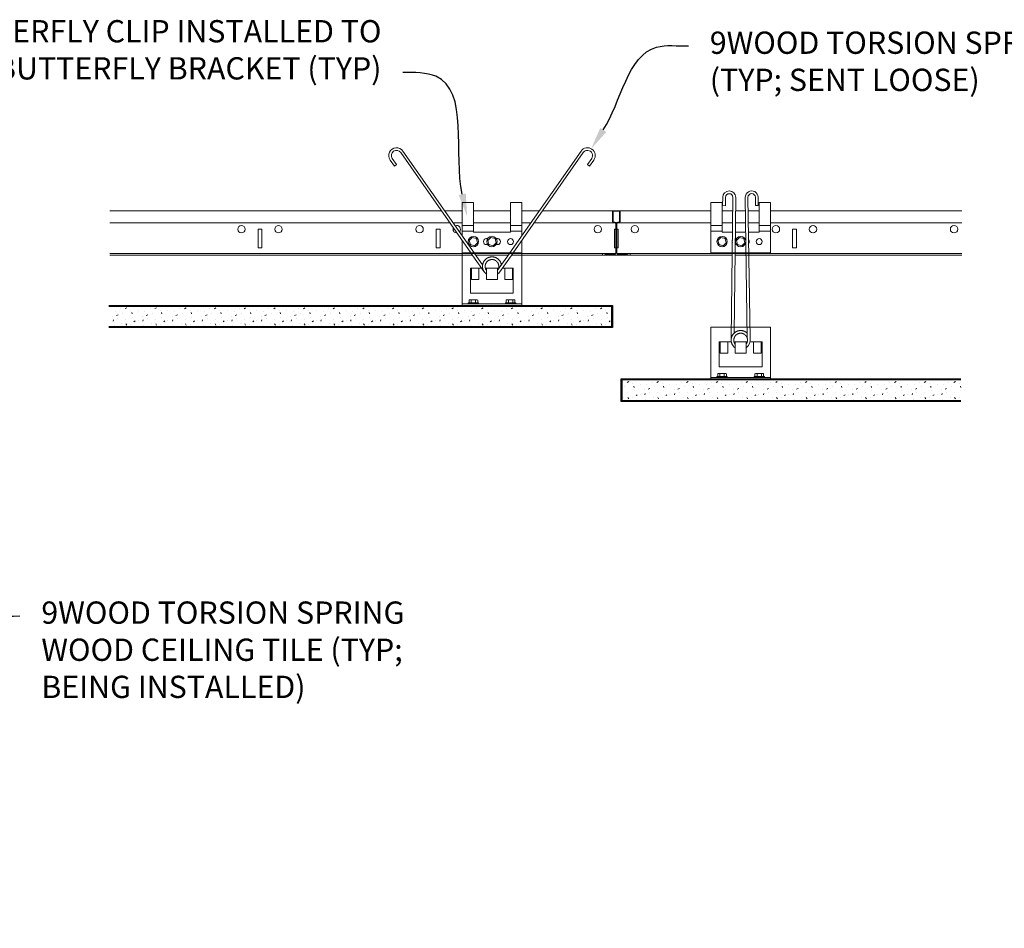
# Model space of a CAD drawing. Units: inches. Extents: x 0 to 1728, y 0 to 1152.
# Drawn here: x 190 to 223, y 987 to 1017 of the extents above; entities that cross this region are included whole.
import ezdxf
from ezdxf import colors
from ezdxf.entities.mleader import LeaderData, LeaderLine
from ezdxf.math import Vec2, Vec3

# ---------------------------------------------------------------- set-up
doc = ezdxf.new("R2010")
doc.units = ezdxf.units.IN
doc.header["$MEASUREMENT"] = 0
for name, color, linetype, lineweight in [('Z-501-C1$0$Z-CLNG-SUSP', 3, 'Continuous', 18), ('Z-ANNO-NOTE', 7, 'Continuous', 35), ('Z-CLNG-SUSP', 3, 'Continuous', 18), ('Z-CLNG-TEES', 3, 'Continuous', 18), ('Z-CLNG-WOOD', 5, 'Continuous', 25), ('Z-CLNG-WOOD-PATT', 2, 'Continuous', 15)]:
    doc.layers.add(name, color=color, linetype=linetype, lineweight=lineweight)
doc.styles.get("Standard").update_dxf_attribs({"font": 'arial.ttf', "height": 0.09375})

msp = doc.modelspace()

# ---------------------------------------------------------------- hatches: boundary and pattern name
at = {"layer": 'Z-CLNG-WOOD-PATT'}
h = msp.add_hatch(dxfattribs=at)
h.set_pattern_fill('STIP2', color=256, style=0)
h.set_pattern_definition([(180, (-10076.2101, -2239.4124), (0, 1), [0, -1]), (180, (-10076.3301, -2239.5724), (0, 1), [0, -1]), (180, (-10076.2801, -2239.8124), (0, 1), [0, -1]), (180, (-10076.6301, -2240.0424), (0, 1), [0, -1]), (180, (-10076.6001, -2239.6824), (0, 1), [0, -1]), (180, (-10076.8701, -2239.4424), (0, 1), [0, -1]), (180, (-10076.5201, -2239.3724), (0, 1), [0, -1]), (180, (-10076.9401, -2239.7824), (0, 1), [0, -1]), (180, (-10076.8901, -2240.1024), (0, 1), [0, -1]), (180, (-10076.1501, -2240.2524), (0, 1), [0, -1]), (180, (-10076.3301, -2240.0524), (0, 1), [0, -1]), (180, (-10076.4701, -2240.2424), (0, 1), [0, -1]), (180, (-10077.0801, -2239.6024), (0, 1), [0, -1]), (180, (-10076.7601, -2239.8524), (0, 1), [0, -1]), (180, (-10076.6801, -2239.5224), (0, 1), [0, -1]), (180, (-10076.8501, -2239.6124), (0, 1), [0, -1]), (180, (-10076.4901, -2239.8824), (0, 1), [0, -1]), (180, (-10076.7701, -2239.3424), (0, 1), [0, -1]), (180, (-10077.0801, -2239.9324), (0, 1), [0, -1]), (180, (-10077.0501, -2240.2324), (0, 1), [0, -1]), (104.0362, (-10076.30012, -2239.71238), (0.9999980574, -3.000000546), [0.041231, -4.081875]), (210.9638, (-10076.47012, -2239.50238), (2.9999980223, 2.0000024835), [0.05831, -5.772642]), (201.8014, (-10076.76012, -2239.73238), (-3.000000273, -0.9999999105), [0.053852, -5.331313]), (30.9638, (-10076.77012, -2240.21238), (-2.9999980223, -2.0000024835), [0.05831, -5.772642]), (126.8699, (-10076.46012, -2240.08238), (-2.0000001233, 2.999999918), [0.05, -4.95]), (225, (-10076.9901, -2239.3624), (-1.00000031, -2e-16), [0.056569, -1.357645]), (78.6901, (-10076.92012, -2239.98238), (0.999997632, 4.0000007522), [0.05099, -5.048029]), (216.8699, (-10076.18012, -2239.94238), (-2.999999918, -2.0000001233), [0.05, -4.95]), (225, (-10076.3001, -2239.3124), (-1.00000031, -2e-16), [0.042426, -1.371787])])
h.paths.add_polyline_path([(192.936236, 1006.867686), (192.936236, 1007.555186), (209.867761, 1007.555186), (209.867761, 1006.867686)])
h = msp.add_hatch(dxfattribs=at)
h.set_pattern_fill('STIP2', color=256, style=0)
h.set_pattern_definition([(180, (-10076.3039, -2241.8937), (0, 1), [0, -1]), (180, (-10076.4239, -2242.0537), (0, 1), [0, -1]), (180, (-10076.3739, -2242.2937), (0, 1), [0, -1]), (180, (-10076.7239, -2242.5237), (0, 1), [0, -1]), (180, (-10076.6939, -2242.1637), (0, 1), [0, -1]), (180, (-10076.9639, -2241.9237), (0, 1), [0, -1]), (180, (-10076.6139, -2241.8537), (0, 1), [0, -1]), (180, (-10077.0339, -2242.2637), (0, 1), [0, -1]), (180, (-10076.9839, -2242.5837), (0, 1), [0, -1]), (180, (-10076.2439, -2242.7337), (0, 1), [0, -1]), (180, (-10076.4239, -2242.5337), (0, 1), [0, -1]), (180, (-10076.5639, -2242.7237), (0, 1), [0, -1]), (180, (-10077.1739, -2242.0837), (0, 1), [0, -1]), (180, (-10076.8539, -2242.3337), (0, 1), [0, -1]), (180, (-10076.7739, -2242.0037), (0, 1), [0, -1]), (180, (-10076.9439, -2242.0937), (0, 1), [0, -1]), (180, (-10076.5839, -2242.3637), (0, 1), [0, -1]), (180, (-10076.8639, -2241.8237), (0, 1), [0, -1]), (180, (-10077.1739, -2242.4137), (0, 1), [0, -1]), (180, (-10077.1439, -2242.7137), (0, 1), [0, -1]), (104.0362, (-10076.39387, -2242.19372), (0.9999980574, -3.000000546), [0.041231, -4.081875]), (210.9638, (-10076.56387, -2241.98372), (2.9999980223, 2.0000024835), [0.05831, -5.772642]), (201.8014, (-10076.85387, -2242.21372), (-3.000000273, -0.9999999105), [0.053852, -5.331313]), (30.9638, (-10076.86387, -2242.69372), (-2.9999980223, -2.0000024835), [0.05831, -5.772642]), (126.8699, (-10076.55387, -2242.56372), (-2.0000001233, 2.999999918), [0.05, -4.95]), (225, (-10077.0839, -2241.8437), (-1.00000031, -2e-16), [0.056569, -1.357645]), (78.6901, (-10077.01387, -2242.46372), (0.999997632, 4.0000007522), [0.05099, -5.048029]), (216.8699, (-10076.27387, -2242.42372), (-2.999999918, -2.0000001233), [0.05, -4.95]), (225, (-10076.3939, -2241.7937), (-1.00000031, -2e-16), [0.042426, -1.371787])])
h.paths.add_polyline_path([(221.628688, 1004.386341), (221.628688, 1005.073841), (210.211511, 1005.073841), (210.211511, 1004.386341)])

# ---------------------------------------------------------------- linework, layer by layer
at = {"layer": 'Z-501-C1$0$Z-CLNG-SUSP'}
for p, q in [((213.603124, 1010.942526), (213.606372, 1011.223757)), ((213.700116, 1011.222674), (213.696868, 1010.941443)), ((213.895196, 1006.465862), (213.950103, 1011.220089)), ((214.043846, 1011.219007), (213.991073, 1006.649519)), ((214.364135, 1011.219585), (214.433621, 1006.477265)), ((213.696868, 1010.941443), (213.603124, 1010.942526))]:
    msp.add_line(p, q, dxfattribs=at)
msp.add_lwpolyline([(214.364135, 1011.219585, -1), (214.801588, 1011.225994), (214.805709, 1010.944775), (214.711969, 1010.943401), (214.707848, 1011.224621, 1), (214.457875, 1011.220958), (214.527518, 1006.467917)], format="xyb", dxfattribs=at)
for radius in [0.21875, 0.125]:
    msp.add_arc((213.825108, 1011.221231), radius, 359.3383151, 179.3383151, dxfattribs=at)
at = {"layer": 'Z-CLNG-SUSP'}
for p, q in [((205.125518, 1009.356436, -18.191277), (202.763858, 1012.729237, -18.191277)), ((205.235388, 1009.356436, -18.191277), (202.837582, 1012.780859, -18.191277)), ((206.437634, 1009.356436, -18.191277), (208.835441, 1012.780859, -18.191277)), ((206.547504, 1009.356436, -18.191277), (208.909164, 1012.729237, -18.191277)), ((202.405479, 1012.478297, -18.191277), (202.548873, 1012.273509, -18.191277)), ((202.479202, 1012.529919, -18.191277), (202.622597, 1012.325131, -18.191277)), ((209.19382, 1012.529919, -18.191277), (209.050425, 1012.325131, -18.191277)), ((209.267543, 1012.478297, -18.191277), (209.124149, 1012.273509, -18.191277)), ((202.622597, 1012.325131, -18.191277), (202.548873, 1012.273509, -18.191277)), ((209.124149, 1012.273509, -18.191277), (209.050425, 1012.325131, -18.191277)), ((204.836511, 1011.043936, -18.191277), (205.211511, 1011.043936, -18.191277)), ((204.836511, 1011.043936, -18.191277), (204.836511, 1009.926092, -18.191277)), ((205.211511, 1011.043936, -18.191277), (205.211511, 1010.048589, -18.191277)), ((206.461511, 1010.048589, -18.191277), (206.461511, 1011.043936, -18.191277)), ((206.461511, 1011.043936, -18.191277), (206.836511, 1011.043936, -18.191277)), ((206.836511, 1011.043936, -18.191277), (206.836511, 1009.926092, -18.191277)), ((213.211511, 1011.043936, -18.191277), (213.586511, 1011.043936, -18.191277)), ((213.211511, 1011.043936, -18.191277), (213.211511, 1009.336436, -18.191277)), ((213.586511, 1011.043936, -18.191277), (213.586511, 1010.048589, -18.191277)), ((214.836511, 1010.048589, -18.191277), (214.836511, 1011.043936, -18.191277)), ((214.836511, 1011.043936, -18.191277), (215.211511, 1011.043936, -18.191277)), ((215.211511, 1011.043936, -18.191277), (215.211511, 1009.336436, -18.191277)), ((205.211511, 1010.269505, -18.191277), (204.836511, 1010.269505, -18.191277)), ((205.211511, 1010.079017, -18.191277), (204.836511, 1010.079017, -18.191277)), ((205.211511, 1010.048589, -18.191277), (206.461511, 1010.048589, -18.191277)), ((206.461511, 1010.269505, -18.191277), (206.836511, 1010.269505, -18.191277)), ((206.461511, 1010.079017, -18.191277), (206.836511, 1010.079017, -18.191277)), ((213.586511, 1010.269505, -18.191277), (213.211511, 1010.269505, -18.191277)), ((213.586511, 1010.079017, -18.191277), (213.211511, 1010.079017, -18.191277)), ((213.586511, 1010.048589, -18.191277), (213.936573, 1010.048589, -18.191277)), ((214.030329, 1010.048589, -18.191277), (214.381293, 1010.048589, -18.191277)), ((214.475053, 1010.048589, -18.191277), (214.836511, 1010.048589, -18.191277)), ((214.836511, 1010.269505, -18.191277), (215.211511, 1010.269505, -18.191277)), ((214.836511, 1010.079017, -18.191277), (215.211511, 1010.079017, -18.191277)), ((204.836511, 1009.769181, -18.191277), (204.836511, 1009.336436, -18.191277)), ((205.649011, 1009.831436, -18.191277), (205.694117, 1009.831436, -18.191277)), ((205.978905, 1009.831436, -18.191277), (206.024011, 1009.831436, -18.191277)), ((206.836511, 1009.769181, -18.191277), (206.836511, 1009.336436, -18.191277)), ((214.027821, 1009.831436, -18.191277), (214.069117, 1009.831436, -18.191277)), ((214.353905, 1009.831436, -18.191277), (214.384475, 1009.831436, -18.191277)), ((205.694117, 1009.631436, -18.191277), (205.649011, 1009.631436, -18.191277)), ((206.024011, 1009.631436, -18.191277), (205.978905, 1009.631436, -18.191277)), ((214.069117, 1009.631436, -18.191277), (214.025511, 1009.631436, -18.191277)), ((214.387405, 1009.631436, -18.191277), (214.353905, 1009.631436, -18.191277)), ((204.836511, 1009.356436, -18.191277), (205.461511, 1009.356436, -18.191277)), ((205.461511, 1009.336436, -18.191277), (204.836511, 1009.336436, -18.191277)), ((204.836511, 1009.336436, -18.191277), (204.836511, 1007.648936, -18.191277)), ((205.574382, 1008.715392, -18.191277), (205.139522, 1009.336436, -18.191277)), ((205.520493, 1008.949264, -18.191277), (205.249392, 1009.336436, -18.191277)), ((205.461511, 1009.356436, -18.191277), (206.211511, 1009.356436, -18.191277)), ((205.461511, 1009.336436, -18.191277), (205.461511, 1009.356436, -18.191277)), ((206.211511, 1009.336436, -18.191277), (205.461511, 1009.336436, -18.191277)), ((206.024916, 1008.767014, -18.191277), (206.42363, 1009.336436, -18.191277)), ((206.09864, 1008.715392, -18.191277), (206.5335, 1009.336436, -18.191277)), ((206.211511, 1009.356436, -18.191277), (206.836511, 1009.356436, -18.191277)), ((206.211511, 1009.356436, -18.191277), (206.211511, 1009.336436, -18.191277)), ((206.836511, 1009.336436, -18.191277), (206.211511, 1009.336436, -18.191277)), ((206.836511, 1007.648936, -18.191277), (206.836511, 1009.336436, -18.191277)), ((213.211511, 1009.356436, -18.191277), (215.211511, 1009.356436, -18.191277)), ((215.211511, 1009.336436, -18.191277), (213.211511, 1009.336436, -18.191277)), ((213.836511, 1009.336436, -18.191277), (213.836511, 1009.356436, -18.191277)), ((214.586511, 1009.356436, -18.191277), (214.586511, 1009.336436, -18.191277)), ((205.117761, 1008.836436, -18.191277), (205.149011, 1008.836436, -18.191277)), ((205.117761, 1007.992686, -18.191277), (205.117761, 1008.836436, -18.191277)), ((205.399011, 1008.836436, -18.191277), (205.149011, 1008.836436, -18.191277)), ((205.149011, 1008.773936, -18.191277), (205.149011, 1008.836436, -18.191277)), ((205.149011, 1008.773936, -18.191277), (205.149011, 1008.461436, -18.191277)), ((205.399011, 1008.836436, -18.191277), (205.399011, 1008.773936, -18.191277)), ((205.399011, 1008.836436, -18.191277), (205.489626, 1008.836436, -18.191277)), ((205.399011, 1008.461436, -18.191277), (205.399011, 1008.773936, -18.191277)), ((205.615166, 1008.836436, -18.191277), (205.649011, 1008.836436, -18.191277)), ((205.649011, 1008.773936, -18.191277), (205.649011, 1008.836436, -18.191277)), ((206.024011, 1008.836436, -18.191277), (205.649011, 1008.836436, -18.191277)), ((205.649011, 1008.773936, -18.191277), (205.649011, 1008.461436, -18.191277)), ((206.024011, 1008.836436, -18.191277), (206.057856, 1008.836436, -18.191277)), ((206.024011, 1008.836436, -18.191277), (206.024011, 1008.773936, -18.191277)), ((206.024011, 1008.461436, -18.191277), (206.024011, 1008.773936, -18.191277)), ((206.183396, 1008.836436, -18.191277), (206.274011, 1008.836436, -18.191277)), ((206.274011, 1008.773936, -18.191277), (206.274011, 1008.836436, -18.191277)), ((206.524011, 1008.836436, -18.191277), (206.274011, 1008.836436, -18.191277)), ((206.274011, 1008.773936, -18.191277), (206.274011, 1008.461436, -18.191277)), ((206.524011, 1008.836436, -18.191277), (206.524011, 1008.773936, -18.191277)), ((206.524011, 1008.836436, -18.191277), (206.555261, 1008.836436, -18.191277)), ((206.524011, 1008.461436, -18.191277), (206.524011, 1008.773936, -18.191277)), ((206.555261, 1008.836436, -18.191277), (206.555261, 1007.992686, -18.191277)), ((205.149011, 1008.461436, -18.191277), (205.399011, 1008.461436, -18.191277)), ((205.649011, 1008.461436, -18.191277), (206.024011, 1008.461436, -18.191277)), ((206.274011, 1008.461436, -18.191277), (206.524011, 1008.461436, -18.191277)), ((205.067173, 1007.667436, -18.191277), (205.067173, 1007.756311, -18.191277)), ((205.323049, 1007.775236, -18.191277), (205.099973, 1007.775236, -18.191277)), ((206.555261, 1007.992686, -18.191277), (205.117761, 1007.992686, -18.191277)), ((205.139342, 1007.667436, -18.191277), (205.139342, 1007.756311, -18.191277)), ((205.28368, 1007.667436, -18.191277), (205.28368, 1007.756311, -18.191277)), ((205.355849, 1007.756311, -18.191277), (205.355849, 1007.667436, -18.191277)), ((206.317173, 1007.667436, -18.191277), (206.317173, 1007.756311, -18.191277)), ((206.573049, 1007.775236, -18.191277), (206.349973, 1007.775236, -18.191277)), ((206.389342, 1007.667436, -18.191277), (206.389342, 1007.756311, -18.191277)), ((206.53368, 1007.667436, -18.191277), (206.53368, 1007.756311, -18.191277)), ((206.605849, 1007.756311, -18.191277), (206.605849, 1007.667436, -18.191277)), ((204.836511, 1007.648936, -18.191277), (204.836511, 1007.634236, -18.191277)), ((204.836511, 1007.634236, -18.191277), (204.836511, 1007.586436, -18.191277)), ((206.836511, 1007.634236, -18.191277), (204.836511, 1007.634236, -18.191277)), ((206.836511, 1007.586436, -18.191277), (204.836511, 1007.586436, -18.191277)), ((205.037511, 1007.667436, -18.191277), (205.385511, 1007.667436, -18.191277)), ((205.037511, 1007.667436, -18.191277), (205.037511, 1007.634236, -18.191277)), ((205.037511, 1007.634236, -18.191277), (205.385511, 1007.634236, -18.191277)), ((205.385511, 1007.667436, -18.191277), (205.385511, 1007.634236, -18.191277)), ((206.287511, 1007.667436, -18.191277), (206.635511, 1007.667436, -18.191277)), ((206.287511, 1007.667436, -18.191277), (206.287511, 1007.634236, -18.191277)), ((206.287511, 1007.634236, -18.191277), (206.635511, 1007.634236, -18.191277)), ((206.635511, 1007.667436, -18.191277), (206.635511, 1007.634236, -18.191277)), ((206.836511, 1007.634236, -18.191277), (206.836511, 1007.648936, -18.191277)), ((206.836511, 1007.586436, -18.191277), (206.836511, 1007.634236, -18.191277)), ((215.211511, 1006.855091), (213.211511, 1006.855091)), ((213.211511, 1006.855091), (213.211511, 1005.105091)), ((215.211511, 1005.105091), (215.211511, 1006.855091)), ((213.492761, 1006.355091), (213.864626, 1006.355091)), ((213.492761, 1005.511341), (213.492761, 1006.355091)), ((213.524011, 1006.355091), (213.524011, 1005.980091)), ((213.774011, 1005.980091), (213.774011, 1006.355091)), ((213.990166, 1006.355091), (214.432856, 1006.355091)), ((214.024011, 1006.355091), (214.024011, 1005.980091)), ((214.399011, 1005.980091), (214.399011, 1006.355091)), ((214.558396, 1006.355091), (214.930261, 1006.355091)), ((214.649011, 1006.355091), (214.649011, 1005.980091)), ((214.899011, 1005.980091), (214.899011, 1006.355091)), ((214.930261, 1006.355091), (214.930261, 1005.511341)), ((213.524011, 1005.980091), (213.774011, 1005.980091)), ((214.024011, 1005.980091), (214.399011, 1005.980091)), ((214.649011, 1005.980091), (214.899011, 1005.980091)), ((214.930261, 1005.511341), (213.492761, 1005.511341)), ((215.211511, 1005.152891), (213.211511, 1005.152891)), ((215.211511, 1005.105091), (213.211511, 1005.105091)), ((213.412511, 1005.186091), (213.760511, 1005.186091)), ((213.412511, 1005.186091), (213.412511, 1005.152891)), ((213.442173, 1005.186091), (213.442173, 1005.274966)), ((213.698049, 1005.293891), (213.474973, 1005.293891)), ((213.514342, 1005.186091), (213.514342, 1005.274966)), ((213.65868, 1005.186091), (213.65868, 1005.274966)), ((213.730849, 1005.274966), (213.730849, 1005.186091)), ((213.760511, 1005.186091), (213.760511, 1005.152891)), ((214.662511, 1005.186091), (215.010511, 1005.186091)), ((214.662511, 1005.186091), (214.662511, 1005.152891)), ((214.692173, 1005.186091), (214.692173, 1005.274966)), ((214.948049, 1005.293891), (214.724973, 1005.293891)), ((214.764342, 1005.186091), (214.764342, 1005.274966)), ((214.90868, 1005.186091), (214.90868, 1005.274966)), ((214.980849, 1005.274966), (214.980849, 1005.186091)), ((215.010511, 1005.186091), (215.010511, 1005.152891))]:
    msp.add_line(p, q, dxfattribs=at)
at = {"layer": 'Z-CLNG-SUSP', "elevation": -18.191277}
for points in [[(205.109449, 1009.629374), (205.248868, 1009.592017), (205.35093, 1009.694079), (205.313573, 1009.833498), (205.174154, 1009.870856), (205.072092, 1009.768794)], [(205.734449, 1009.629374), (205.873868, 1009.592017), (205.97593, 1009.694079), (205.938573, 1009.833498), (205.799154, 1009.870856), (205.697092, 1009.768794)], [(213.484449, 1009.629374), (213.623868, 1009.592017), (213.72593, 1009.694079), (213.688573, 1009.833498), (213.549154, 1009.870856), (213.447092, 1009.768794)], [(214.109449, 1009.629374), (214.248868, 1009.592017), (214.35093, 1009.694079), (214.313573, 1009.833498), (214.174154, 1009.870856), (214.072092, 1009.768794)]]:
    msp.add_lwpolyline(points, close=True, dxfattribs=at)
at = {"layer": 'Z-CLNG-SUSP', "extrusion": (0, 0, -1), "elevation": 18.191277, "flags": 128}
for points in [[(-205.067173, 1007.756311), (-205.084351, 1007.770164), (-205.103258, 1007.772764), (-205.122165, 1007.770164), (-205.139342, 1007.756311)], [(-205.139342, 1007.756311), (-205.173696, 1007.770164), (-205.211511, 1007.772764), (-205.249326, 1007.770164), (-205.28368, 1007.756311)], [(-205.28368, 1007.756311), (-205.300857, 1007.770164), (-205.319764, 1007.772764), (-205.338671, 1007.770164), (-205.355849, 1007.756311)], [(-206.317173, 1007.756311), (-206.334351, 1007.770164), (-206.353258, 1007.772764), (-206.372165, 1007.770164), (-206.389342, 1007.756311)], [(-206.389342, 1007.756311), (-206.423696, 1007.770164), (-206.461511, 1007.772764), (-206.499326, 1007.770164), (-206.53368, 1007.756311)], [(-206.53368, 1007.756311), (-206.550857, 1007.770164), (-206.569764, 1007.772764), (-206.588671, 1007.770164), (-206.605849, 1007.756311)]]:
    msp.add_lwpolyline(points, dxfattribs=at)
at = {"layer": 'Z-CLNG-SUSP', "extrusion": (0, 0, -1), "flags": 128}
for points in [[(-213.442173, 1005.274966), (-213.459351, 1005.288819), (-213.478258, 1005.291419), (-213.497165, 1005.288819), (-213.514342, 1005.274966)], [(-213.514342, 1005.274966), (-213.548696, 1005.288819), (-213.586511, 1005.291419), (-213.624326, 1005.288819), (-213.65868, 1005.274966)], [(-213.65868, 1005.274966), (-213.675857, 1005.288819), (-213.694764, 1005.291419), (-213.713671, 1005.288819), (-213.730849, 1005.274966)], [(-214.692173, 1005.274966), (-214.709351, 1005.288819), (-214.728258, 1005.291419), (-214.747165, 1005.288819), (-214.764342, 1005.274966)], [(-214.764342, 1005.274966), (-214.798696, 1005.288819), (-214.836511, 1005.291419), (-214.874326, 1005.288819), (-214.90868, 1005.274966)], [(-214.90868, 1005.274966), (-214.925857, 1005.288819), (-214.944764, 1005.291419), (-214.963671, 1005.288819), (-214.980849, 1005.274966)]]:
    msp.add_lwpolyline(points, dxfattribs=at)
at = {"layer": 'Z-CLNG-SUSP'}
for centre in [(205.211511, 1009.731436, -18.191277), (205.836511, 1009.731436, -18.191277), (213.586511, 1009.731436, -18.191277), (214.211511, 1009.731436, -18.191277)]:
    msp.add_circle(centre, 0.174, dxfattribs=at)
at = {"layer": 'Z-CLNG-SUSP', "extrusion": (0, 0, -1)}
for centre in [(-206.461511, 1009.731436, 18.191277), (-214.836511, 1009.731436, 18.191277)]:
    msp.add_circle(centre, 0.1, dxfattribs=at)
for centre, radius, start, end in [((-202.62153, 1012.629578, 18.191277), 0.26375, 325, 145), ((-209.051492, 1012.629578, 18.191277), 0.26375, 35, 215), ((-205.649011, 1009.731436, 18.191277), 0.1, 270, 90), ((-206.024011, 1009.731436, 18.191277), 0.1, 90, 270), ((-214.024011, 1009.731436, 18.191277), 0.1, 336.2984225, 25.0249473), ((-214.399011, 1009.731436, 18.191277), 0.1, 142.9453533, 215.3757278)]:
    msp.add_arc(centre, radius, start, end, dxfattribs=at)
at = {"layer": 'Z-CLNG-SUSP'}
for centre, radius, start, end in [((202.62153, 1012.629578, -18.191277), 0.17375, 35, 215), ((209.051492, 1012.629578, -18.191277), 0.17375, 325, 145), ((205.099973, 1007.737351, -18.191277), 0.037886, 90, 149.969892), ((205.323049, 1007.737351, -18.191277), 0.037886, 30.030108, 90), ((206.349973, 1007.737351, -18.191277), 0.037886, 90, 149.969892), ((206.573049, 1007.737351, -18.191277), 0.037886, 30.030108, 90), ((214.193997, 1006.425833), 0.336166, 307.5793236, 7.1916356), ((213.474973, 1005.256006), 0.037886, 90, 149.969892), ((213.698049, 1005.256006), 0.037886, 30.030108, 90), ((214.724973, 1005.256006), 0.037886, 90, 149.969892), ((214.948049, 1005.256006), 0.037886, 30.030108, 90)]:
    msp.add_arc(centre, radius, start, end, dxfattribs=at)
for points, knots in [([(205.649012, 1008.639624, -18.191277), (205.64379, 1008.643542, -18.191277), (205.63333, 1008.651391, -18.191277), (205.618588, 1008.664383, -18.191277), (205.604586, 1008.678202, -18.191277), (205.591463, 1008.692862, -18.191277), (205.579274, 1008.708263, -18.191277), (205.568073, 1008.72438, -18.191277), (205.557893, 1008.741173, -18.191277), (205.54874, 1008.758585, -18.191277), (205.540657, 1008.776526, -18.191277), (205.53369, 1008.794898, -18.191277), (205.527876, 1008.813644, -18.191277), (205.523246, 1008.832724, -18.191277), (205.519784, 1008.852082, -18.191277), (205.517503, 1008.871628, -18.191277), (205.516413, 1008.891255, -18.191277), (205.51653, 1008.910884, -18.191277), (205.517877, 1008.930468, -18.191277), (205.520427, 1008.949958, -18.191277), (205.524161, 1008.96928, -18.191277), (205.529056, 1008.988326, -18.191277), (205.535096, 1009.007007, -18.191277), (205.542292, 1009.025268, -18.191277), (205.55061, 1009.043069, -18.191277), (205.560008, 1009.060357, -18.191277), (205.570435, 1009.077037, -18.191277), (205.581839, 1009.093025, -18.191277), (205.59421, 1009.108262, -18.191277), (205.607513, 1009.122712, -18.191277), (205.621695, 1009.136348, -18.191277), (205.636679, 1009.1491, -18.191277), (205.652386, 1009.160898, -18.191277), (205.668779, 1009.171691, -18.191277), (205.685822, 1009.181444, -18.191277), (205.703457, 1009.190153, -18.191277), (205.721597, 1009.19778, -18.191277), (205.740142, 1009.204282, -18.191277), (205.75903, 1009.209624, -18.191277), (205.778218, 1009.213773, -18.191277), (205.797654, 1009.216744, -18.191277), (205.817252, 1009.218531, -18.191277), (205.836903, 1009.219124, -18.191277), (205.856525, 1009.218514, -18.191277), (205.876067, 1009.216676, -18.191277), (205.895484, 1009.213634, -18.191277), (205.914704, 1009.209414, -18.191277), (205.933623, 1009.204038, -18.191277), (205.952148, 1009.197529, -18.191277), (205.970222, 1009.189878, -18.191277), (205.987805, 1009.181115, -18.191277), (206.004849, 1009.171283, -18.191277), (206.021262, 1009.160437, -18.191277), (206.036959, 1009.148632, -18.191277), (206.051881, 1009.135883, -18.191277), (206.06599, 1009.122221, -18.191277), (206.079261, 1009.107701, -18.191277), (206.091631, 1009.092399, -18.191277), (206.103031, 1009.076396, -18.191277), (206.11341, 1009.059738, -18.191277), (206.12273, 1009.042457, -18.191277), (206.130988, 1009.024609, -18.191277), (206.138159, 1009.006282, -18.191277), (206.144174, 1008.987573, -18.191277), (206.149108, 1008.968567, -18.191277), (206.151382, 1008.955697, -18.191277), (206.152518, 1008.949262, -18.191277)], [0, 0, 0, 0, 0.019579167, 0.039219136, 0.058894922, 0.078569154, 0.098204586, 0.117783165, 0.137410592, 0.157081753, 0.17675955, 0.196406598, 0.215991124, 0.235604203, 0.25526893, 0.274948479, 0.2946054, 0.314203221, 0.33380031, 0.353456802, 0.373136332, 0.392801366, 0.412415128, 0.431999229, 0.451645791, 0.471323457, 0.490994863, 0.510622903, 0.530201381, 0.549836257, 0.569510294, 0.58918627, 0.608826885, 0.628407111, 0.648028594, 0.667697212, 0.68737598, 0.707027463, 0.72661679, 0.7462232, 0.76588463, 0.785564383, 0.805224994, 0.824829843, 0.84442047, 0.864072936, 0.883751864, 0.903419868, 0.923039937, 0.942620739, 0.962262502, 0.981938837, 1.001612423, 1.021246055, 1.040824387, 1.060453735, 1.080125674, 1.099803071, 1.119448555, 1.139031782, 1.158647024, 1.178312773, 1.19799217, 1.217647756, 1.237243103, 1.256841747, 1.256841747, 1.256841747, 1.256841747]), ([(206.024901, 1008.767024, -18.191277), (206.027824, 1008.771376, -18.191277), (206.033662, 1008.780067, -18.191277), (206.04127, 1008.793808, -18.191277), (206.047963, 1008.808008, -18.191277), (206.053662, 1008.822659, -18.191277), (206.058368, 1008.837672, -18.191277), (206.062044, 1008.85295, -18.191277), (206.064661, 1008.868429, -18.191277), (206.066195, 1008.884057, -18.191277), (206.066667, 1008.899778, -18.191277), (206.066078, 1008.915498, -18.191277), (206.064429, 1008.931118, -18.191277), (206.061704, 1008.946578, -18.191277), (206.057915, 1008.961823, -18.191277), (206.053098, 1008.9768, -18.191277), (206.047284, 1008.991411, -18.191277), (206.040502, 1009.005573, -18.191277), (206.03275, 1009.019225, -18.191277), (206.024073, 1009.032329, -18.191277), (206.014521, 1009.044832, -18.191277), (206.004159, 1009.056649, -18.191277), (205.993025, 1009.067716, -18.191277), (205.981144, 1009.077984, -18.191277), (205.968575, 1009.087434, -18.191277), (205.955392, 1009.096019, -18.191277), (205.941679, 1009.103682, -18.191277), (205.927479, 1009.110376, -18.191277), (205.912842, 1009.116073, -18.191277), (205.89783, 1009.120775, -18.191277), (205.882539, 1009.124453, -18.191277), (205.867057, 1009.127081, -18.191277), (205.851434, 1009.128625, -18.191277), (205.835726, 1009.129094, -18.191277), (205.820004, 1009.128502, -18.191277), (205.804372, 1009.126852, -18.191277), (205.788908, 1009.124142, -18.191277), (205.773669, 1009.120359, -18.191277), (205.758702, 1009.115543, -18.191277), (205.744084, 1009.109724, -18.191277), (205.729913, 1009.10294, -18.191277), (205.716254, 1009.095203, -18.191277), (205.703158, 1009.086533, -18.191277), (205.69066, 1009.076981, -18.191277), (205.678836, 1009.066609, -18.191277), (205.667758, 1009.055477, -18.191277), (205.657484, 1009.043607, -18.191277), (205.648043, 1009.031048, -18.191277), (205.639459, 1009.017863, -18.191277), (205.631791, 1009.004138, -18.191277), (205.625084, 1008.989942, -18.191277), (205.619383, 1008.975313, -18.191277), (205.614686, 1008.960311, -18.191277), (205.61101, 1008.945013, -18.191277), (205.608378, 1008.929522, -18.191277), (205.606818, 1008.913901, -18.191277), (205.606347, 1008.898204, -18.191277), (205.606942, 1008.882487, -18.191277), (205.608596, 1008.866844, -18.191277), (205.6113, 1008.851372, -18.191277), (205.615068, 1008.836132, -18.191277), (205.619883, 1008.821178, -18.191277), (205.625701, 1008.80656, -18.191277), (205.632504, 1008.792387, -18.191277), (205.640183, 1008.778684, -18.191277), (205.646073, 1008.77005, -18.191277), (205.649017, 1008.765735, -18.191277)], [0, 0, 0, 0, 0.015721687, 0.031396811, 0.047065264, 0.062784473, 0.078518552, 0.094230513, 0.109889828, 0.125577243, 0.141304873, 0.157036126, 0.172734188, 0.188389539, 0.204092955, 0.219825605, 0.235550608, 0.251231506, 0.26689523, 0.282611373, 0.298345617, 0.314061001, 0.329723763, 0.345405924, 0.361131459, 0.376863871, 0.392566291, 0.408221527, 0.423920627, 0.439652169, 0.455379324, 0.471065538, 0.486725553, 0.502438339, 0.518172472, 0.53389099, 0.549558243, 0.565234889, 0.580958032, 0.596691329, 0.612397862, 0.628054014, 0.643748521, 0.659478666, 0.675207706, 0.690898958, 0.706556322, 0.722265475, 0.737999205, 0.753720587, 0.76939336, 0.785064237, 0.800784721, 0.81651862, 0.832228985, 0.847887105, 0.863576755, 0.879305225, 0.895035849, 0.910731893, 0.926387638, 0.942092872, 0.95782592, 0.973549864, 0.989228253, 1.004893032, 1.004893032, 1.004893032, 1.004893032]), ([(206.09864, 1008.715392, -18.191277), (206.093362, 1008.708234, -18.191277), (206.082789, 1008.693895, -18.191277), (206.064693, 1008.674181, -18.191277), (206.04526, 1008.655789, -18.191277), (206.031086, 1008.645005, -18.191277), (206.024011, 1008.639623, -18.191277)], [0, 0, 0, 0, 0.0266621183, 0.0534129676, 0.0801593903, 0.1068101234, 0.1068101234, 0.1068101234, 0.1068101234]), ([(214.024012, 1006.158279), (214.01879, 1006.162197), (214.00833, 1006.170046), (213.993588, 1006.183038), (213.979586, 1006.196857), (213.966463, 1006.211517), (213.954274, 1006.226918), (213.943073, 1006.243035), (213.932893, 1006.259828), (213.92374, 1006.27724), (213.915657, 1006.295181), (213.90869, 1006.313553), (213.902876, 1006.332299), (213.898246, 1006.351379), (213.894784, 1006.370736), (213.892503, 1006.390283), (213.891413, 1006.40991), (213.89153, 1006.429539), (213.892877, 1006.449123), (213.895427, 1006.468613), (213.899161, 1006.487935), (213.904056, 1006.506981), (213.910096, 1006.525662), (213.917292, 1006.543923), (213.92561, 1006.561724), (213.935008, 1006.579011), (213.945435, 1006.595692), (213.956839, 1006.61168), (213.96921, 1006.626917), (213.982513, 1006.641367), (213.996695, 1006.655003), (214.011679, 1006.667754), (214.027386, 1006.679553), (214.043779, 1006.690346), (214.060822, 1006.700099), (214.078457, 1006.708808), (214.096597, 1006.716435), (214.115142, 1006.722937), (214.13403, 1006.728279), (214.153218, 1006.732428), (214.172654, 1006.735398), (214.192252, 1006.737186), (214.211903, 1006.737779), (214.231525, 1006.737169), (214.251067, 1006.73533), (214.270484, 1006.732289), (214.289704, 1006.728069), (214.308623, 1006.722693), (214.327148, 1006.716184), (214.345222, 1006.708533), (214.362805, 1006.69977), (214.379849, 1006.689938), (214.396262, 1006.679092), (214.411959, 1006.667287), (214.423409, 1006.657505), (214.429647, 1006.651722), (214.431085, 1006.650363)], [0, 0, 0, 0, 0.019579167, 0.039219136, 0.058894922, 0.078569154, 0.098204586, 0.117783165, 0.137410592, 0.157081753, 0.17675955, 0.196406598, 0.215991124, 0.235604203, 0.25526893, 0.274948479, 0.2946054, 0.314203221, 0.33380031, 0.353456802, 0.373136332, 0.392801366, 0.412415128, 0.431999229, 0.451645791, 0.471323457, 0.490994863, 0.510622903, 0.530201381, 0.549836257, 0.569510294, 0.58918627, 0.608826885, 0.628407111, 0.648028594, 0.667697212, 0.68737598, 0.707027463, 0.72661679, 0.7462232, 0.76588463, 0.785564383, 0.805224994, 0.824829843, 0.84442047, 0.864072936, 0.883751864, 0.903419868, 0.923039937, 0.942620739, 0.962262502, 0.981938837, 1.001612423, 1.021246055, 1.040824387, 1.046759717, 1.046759717, 1.046759717, 1.046759717]), ([(214.399901, 1006.285679), (214.402824, 1006.290031), (214.408662, 1006.298722), (214.41627, 1006.312463), (214.422963, 1006.326663), (214.428662, 1006.341313), (214.433368, 1006.356326), (214.437044, 1006.371604), (214.439661, 1006.387084), (214.441195, 1006.402712), (214.441667, 1006.418433), (214.441078, 1006.434152), (214.439429, 1006.449773), (214.436704, 1006.465233), (214.432915, 1006.480478), (214.428098, 1006.495455), (214.422284, 1006.510066), (214.415502, 1006.524228), (214.40775, 1006.53788), (214.399073, 1006.550984), (214.389521, 1006.563487), (214.379159, 1006.575303), (214.368025, 1006.586371), (214.356144, 1006.596639), (214.343575, 1006.606089), (214.330392, 1006.614674), (214.316679, 1006.622337), (214.302479, 1006.62903), (214.287842, 1006.634728), (214.27283, 1006.63943), (214.257539, 1006.643108), (214.242057, 1006.645736), (214.226434, 1006.64728), (214.210726, 1006.647749), (214.195004, 1006.647157), (214.179372, 1006.645507), (214.163908, 1006.642796), (214.148669, 1006.639014), (214.133702, 1006.634198), (214.119084, 1006.628379), (214.104913, 1006.621595), (214.091254, 1006.613858), (214.078158, 1006.605187), (214.06566, 1006.595636), (214.053836, 1006.585264), (214.042758, 1006.574132), (214.032484, 1006.562262), (214.023043, 1006.549703), (214.014459, 1006.536518), (214.006791, 1006.522793), (214.000084, 1006.508597), (213.994383, 1006.493968), (213.989686, 1006.478966), (213.98601, 1006.463668), (213.983378, 1006.448177), (213.981818, 1006.432556), (213.981347, 1006.416859), (213.981942, 1006.401142), (213.983596, 1006.385498), (213.9863, 1006.370027), (213.990068, 1006.354787), (213.994883, 1006.339833), (214.000701, 1006.325215), (214.007504, 1006.311042), (214.015183, 1006.297339), (214.021073, 1006.288705), (214.024017, 1006.28439)], [0, 0, 0, 0, 0.015721687, 0.031396811, 0.047065264, 0.062784473, 0.078518552, 0.094230513, 0.109889828, 0.125577243, 0.141304873, 0.157036126, 0.172734188, 0.188389539, 0.204092955, 0.219825605, 0.235550608, 0.251231506, 0.26689523, 0.282611373, 0.298345617, 0.314061001, 0.329723763, 0.345405924, 0.361131459, 0.376863871, 0.392566291, 0.408221527, 0.423920627, 0.439652169, 0.455379324, 0.471065538, 0.486725553, 0.502438339, 0.518172472, 0.53389099, 0.549558243, 0.565234889, 0.580958032, 0.596691329, 0.612397862, 0.628054014, 0.643748521, 0.659478666, 0.675207706, 0.690898958, 0.706556322, 0.722265475, 0.737999205, 0.753720587, 0.76939336, 0.785064237, 0.800784721, 0.81651862, 0.832228985, 0.847887105, 0.863576755, 0.879305225, 0.895035849, 0.910731893, 0.926387638, 0.942092872, 0.95782592, 0.973549864, 0.989228253, 1.004893032, 1.004893032, 1.004893032, 1.004893032])]:
    msp.add_open_spline(points, degree=3, knots=knots, dxfattribs=at)
for points in [[(206.024011, 1008.765731, -18.191277), (206.024313, 1008.766158, -18.191277), (206.024614, 1008.766586, -18.191277), (206.024916, 1008.767014, -18.191277)], [(214.399011, 1006.284386), (214.399313, 1006.284813), (214.399614, 1006.285241), (214.399916, 1006.285669)]]:
    msp.add_open_spline(points, degree=3, dxfattribs=at)
at = {"layer": 'Z-CLNG-TEES'}
for p, q in [((192.961511, 1010.773936, -18.191277), (204.132974, 1010.773936, -18.191277)), ((204.242844, 1010.773936, -18.191277), (204.836511, 1010.773936, -18.191277)), ((205.211511, 1010.773936, -18.191277), (206.461511, 1010.773936, -18.191277)), ((206.836511, 1010.773936, -18.191277), (207.430178, 1010.773936, -18.191277)), ((207.540048, 1010.773936, -18.191277), (213.211511, 1010.773936, -18.191277)), ((213.586511, 1010.773936, -18.191277), (213.94495, 1010.773936, -18.191277)), ((214.038706, 1010.773936, -18.191277), (214.370665, 1010.773936, -18.191277)), ((214.464425, 1010.773936, -18.191277), (214.836511, 1010.773936, -18.191277)), ((215.211511, 1010.773936, -18.191277), (221.659938, 1010.773936, -18.191277)), ((192.961511, 1010.367686, -18.191277), (204.417433, 1010.367686, -18.191277)), ((204.527303, 1010.367686, -18.191277), (204.836511, 1010.367686, -18.191277)), ((205.211511, 1010.367686, -18.191277), (206.461511, 1010.367686, -18.191277)), ((206.836511, 1010.367686, -18.191277), (207.145719, 1010.367686, -18.191277)), ((207.255589, 1010.367686, -18.191277), (209.977136, 1010.367686, -18.191277)), ((210.012981, 1010.367686, -18.191277), (210.035041, 1010.367686, -18.191277)), ((210.070886, 1010.367686, -18.191277), (213.211511, 1010.367686, -18.191277)), ((213.586511, 1010.367686, -18.191277), (213.940258, 1010.367686, -18.191277)), ((214.034014, 1010.367686, -18.191277), (214.376617, 1010.367686, -18.191277)), ((214.470377, 1010.367686, -18.191277), (214.836511, 1010.367686, -18.191277)), ((215.211511, 1010.367686, -18.191277), (221.659938, 1010.367686, -18.191277)), ((192.961511, 1009.336436, -18.191277), (210.008386, 1009.336436, -18.191277)), ((192.961511, 1009.273936, -18.191277), (205.183285, 1009.273936, -18.191277)), ((205.293155, 1009.273936, -18.191277), (206.379867, 1009.273936, -18.191277)), ((206.489737, 1009.273936, -18.191277), (213.927626, 1009.273936, -18.191277)), ((210.039636, 1009.336436, -18.191277), (213.928348, 1009.336436, -18.191277)), ((214.021383, 1009.273936, -18.191277), (221.659938, 1009.273936, -18.191277)), ((214.022104, 1009.336436, -18.191277), (221.659938, 1009.336436, -18.191277))]:
    msp.add_line(p, q, dxfattribs=at)
at = {"layer": 'Z-CLNG-TEES', "elevation": -18.191277}
for points in [[(210.445886, 1009.33225), (210.399011, 1009.305186), (210.070886, 1009.305186, -0.414213562), (210.039636, 1009.336436), (210.039636, 1010.336436, -0.414213562), (210.070886, 1010.367686), (210.117761, 1010.367686, 0.414213562), (210.149011, 1010.398936), (210.149011, 1010.742686, 0.414213562), (210.117761, 1010.773936), (209.930261, 1010.773936, 0.414213562), (209.899011, 1010.742686), (209.899011, 1010.398936, 0.414213562), (209.930261, 1010.367686), (209.977136, 1010.367686, -0.414213562), (210.008386, 1010.336436), (210.008386, 1009.336436, -0.414213562), (209.977136, 1009.305186), (209.649011, 1009.305186), (209.602136, 1009.33225, 1.303225373), (209.586511, 1009.273936), (210.461511, 1009.273936, 1.303225373)], [(209.977136, 1010.384356), (209.930261, 1010.384356, -0.414213562), (209.914636, 1010.399981), (209.914636, 1010.743731, -0.414213562), (209.930261, 1010.759356), (210.117761, 1010.759356, -0.414213562), (210.133386, 1010.743731), (210.133386, 1010.399981, -0.414213562), (210.117761, 1010.384356), (210.070886, 1010.384356, 0.414213562), (210.024011, 1010.337481, 0.414213562)]]:
    msp.add_lwpolyline(points, format="xyb", close=True, dxfattribs=at)
for points in [[(197.961511, 1009.523936), (198.086511, 1009.523936), (198.086511, 1010.148936), (197.961511, 1010.148936)], [(203.961511, 1009.523936), (204.086511, 1009.523936), (204.086511, 1010.148936), (203.961511, 1010.148936)], [(215.961511, 1009.523936), (216.086511, 1009.523936), (216.086511, 1010.148936), (215.961511, 1010.148936)]]:
    msp.add_lwpolyline(points, close=True, dxfattribs=at)
for points in [[(210.008386, 1010.148936), (209.961511, 1010.148936), (209.961511, 1009.523936), (210.008386, 1009.523936)], [(210.039636, 1009.523936), (210.086511, 1009.523936), (210.086511, 1010.148936), (210.039636, 1010.148936)]]:
    msp.add_lwpolyline(points, dxfattribs=at)
at = {"layer": 'Z-CLNG-TEES'}
for centre in [(197.399011, 1010.148936, -18.191277), (198.649011, 1010.148936, -18.191277), (203.399011, 1010.148936, -18.191277), (209.399011, 1010.148936, -18.191277), (210.649011, 1010.148936, -18.191277), (215.399011, 1010.148936, -18.191277), (216.649011, 1010.148936, -18.191277), (221.399011, 1010.148936, -18.191277)]:
    msp.add_circle(centre, 0.125, dxfattribs=at)
for start, end in [(155.9186109, 274.0813891), (316.8985872, 113.1014128)]:
    msp.add_arc((204.649011, 1010.148936, -18.191277), 0.125, start, end, dxfattribs=at)
at = {"layer": 'Z-CLNG-WOOD'}
for p, q in [((192.936236, 1007.586436, -18.191277), (209.899011, 1007.586436, -18.191277)), ((192.936236, 1007.555186, -18.191277), (209.867761, 1007.555186, -18.191277)), ((209.867761, 1006.836436, -18.191277), (209.867761, 1007.586436, -18.191277)), ((209.899011, 1007.586436, -18.191277), (209.899011, 1006.836436, -18.191277)), ((209.867761, 1006.867686, -18.191277), (192.936236, 1006.867686, -18.191277)), ((209.899011, 1006.836436, -18.191277), (192.936236, 1006.836436, -18.191277)), ((221.628688, 1005.105091), (210.180261, 1005.105091)), ((210.180261, 1005.105091), (210.180261, 1004.355091)), ((221.628688, 1005.073841), (210.211511, 1005.073841)), ((210.211511, 1005.073841), (210.211511, 1004.386341)), ((210.211511, 1004.386341), (221.628688, 1004.386341)), ((210.180261, 1004.355091), (221.628688, 1004.355091))]:
    msp.add_line(p, q, dxfattribs=at)

# ---------------------------------------------------------------- leaders
at = {"layer": 'Z-ANNO-NOTE'}
ml = msp.add_multileader_mtext('Standard', dxfattribs=at)
ml.set_content('{\\fArial|b0|i0|c0|p34;9WOOD BUTTERFLY CLIP INSTALLED TO \\PALIGN WITH BUTTERFLY BRACKET (TYP)}', color=256)
ml.set_leader_properties()
ml.build(insert=Vec2(0, 0))
ml.multileader.update_dxf_attribs({"leader_type": 2, "text_right_attachment_type": 3, "dogleg_length": 0.36, "arrow_head_size": 0.75, "scale": 8})
ctx = ml.context
ctx.base_point, ctx.scale, ctx.char_height, ctx.arrow_head_size, ctx.landing_gap_size, ctx.plane_origin = Vec3(180.650619, 1016.705582), 8, 0.75, 0.75, 0.72, Vec3(203.473589, 1016.69303)
ctx.right_attachment, ctx.text_align_type = 3, 2
notes = []
notes.append((ctx, [(0, (1, 1, 0), (205.71482, 1015.429491), (-1, 0), 2.88, [(0, [(204.998088, 1010.593464), (203.95133, 1015.298532)], 0, [])])]))
ctx.mtext.insert, ctx.mtext.alignment, ctx.mtext.flow_direction = Vec3(202.11482, 1017.190831), 3, 5
ml = msp.add_multileader_mtext('Standard', dxfattribs=at)
ml.set_content('9WOOD TORSION SPRING\\P(TYP; SENT LOOSE)', color=256)
ml.set_leader_properties()
ml.build(insert=Vec2(0, 0))
ml.multileader.update_dxf_attribs({"leader_type": 2, "text_right_attachment_type": 3, "dogleg_length": 0.36, "arrow_head_size": 0.75, "scale": 8})
ctx = ml.context
ctx.base_point, ctx.scale, ctx.char_height, ctx.arrow_head_size, ctx.landing_gap_size, ctx.plane_origin = Vec3(212.451707, 1016.318713), 8, 0.75, 0.75, 0.72, Vec3(211.146688, 1016.407677)
ctx.right_attachment = 3
notes.append((ctx, [(0, (1, 1, 0), (209.571707, 1016.318713), (1, 0), 2.88, [(0, [(209.179405, 1012.860234), (211.379307, 1016.279225)], 0, [])])]))
ctx.mtext.insert, ctx.mtext.flow_direction = Vec3(213.171707, 1016.803962), 5
ml = msp.add_multileader_mtext('Standard', dxfattribs=at)
ml.set_content('9WOOD TORSION SPRING\\PWOOD CEILING TILE (TYP;\\PBEING INSTALLED)', color=256)
ml.set_leader_properties()
ml.build(insert=Vec2(0, 0))
ml.multileader.update_dxf_attribs({"leader_type": 2, "text_right_attachment_type": 3, "dogleg_length": 0.36, "arrow_head_size": 0.75, "scale": 8})
ctx = ml.context
ctx.base_point, ctx.scale, ctx.char_height, ctx.arrow_head_size, ctx.landing_gap_size, ctx.plane_origin = Vec3(189.940373, 997.129639), 8, 0.75, 0.75, 0.72, Vec3(186.974393, 997.401542)
ctx.right_attachment = 3
notes.append((ctx, [(0, (1, 1, 0), (187.060373, 997.129639), (1, 0), 2.88, [(0, [(186.65589, 1001.393794), (188.271817, 997.226099)], 0, [])])]))
ctx.mtext.insert, ctx.mtext.flow_direction = Vec3(190.660373, 997.614888), 5
for ctx, leaders in notes:
    for number, flags, end, landing, length, lines in leaders:
        leader = LeaderData()
        leader.index, (leader.has_last_leader_line, leader.has_dogleg_vector, leader.attachment_direction) = number, flags
        leader.last_leader_point, leader.dogleg_vector, leader.dogleg_length = Vec3(end), Vec3(landing), length
        for number, points, colour, breaks in lines:
            line = LeaderLine()
            line.index, line.vertices, line.color, line.breaks = number, Vec3.list(points), colors.encode_raw_color(colour), breaks
            leader.lines.append(line)
        ctx.leaders.append(leader)

doc.saveas('drawing.dxf')
